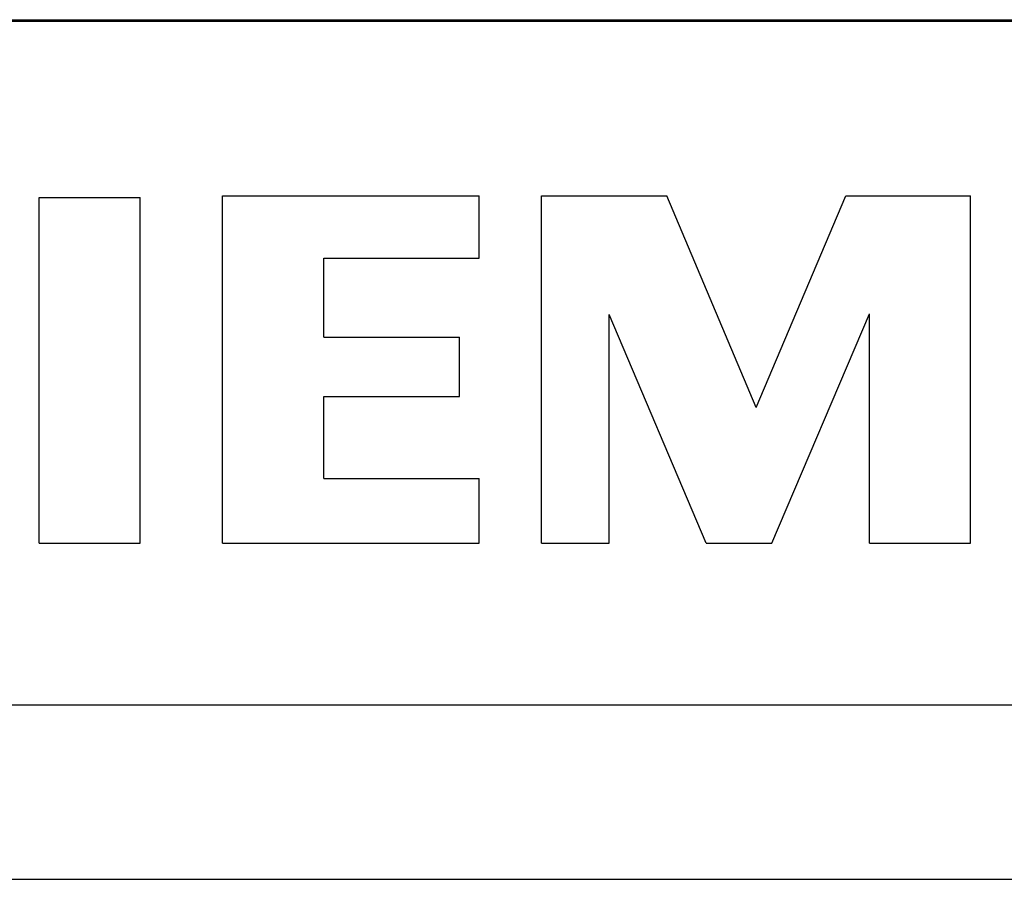
# Model space of a CAD drawing. Extents: x 10 to 831, y 10 to 584.
# Drawn here: x 242 to 248, y 382 to 388 of the extents above; entities that cross this region are included whole.
import ezdxf

# ---------------------------------------------------------------- set-up
doc = ezdxf.new("R2010")
doc.units = 0
doc.header["$LTSCALE"] = 5
doc.header["$MEASUREMENT"] = 0
doc.layers.add('10000_FRONT', color=7, linetype='CONTINUOUS')

msp = doc.modelspace()

# ---------------------------------------------------------------- linework, layer by layer
at = {"layer": '10000_FRONT', "color": 7, "linetype": 'Continuous', "lineweight": 25}
for p, q in [((236.361471, 387.542204), (312.561467, 387.542204)), ((239.561467, 387.532204), (255.16147, 387.532204)), ((242.301469, 386.452204), (242.921468, 386.452204)), ((242.301469, 384.332205), (242.301469, 386.452204)), ((242.921468, 384.332205), (242.921468, 386.452204)), ((243.42547, 386.461769), (244.999494, 386.461769)), ((243.42547, 384.332205), (243.42547, 386.461769)), ((244.999494, 386.080607), (244.999494, 386.461769)), ((245.381469, 386.461769), (246.151508, 386.461769)), ((245.381469, 384.332205), (245.381469, 386.461769)), ((246.697788, 385.163969), (246.151508, 386.461769)), ((246.697788, 385.163969), (247.248697, 386.461769)), ((247.248697, 386.461769), (248.012561, 386.461769)), ((248.012561, 384.332205), (248.012561, 386.461769)), ((244.047363, 386.080607), (244.999494, 386.080607)), ((244.047363, 385.596054), (244.047363, 386.080607)), ((246.390697, 384.332205), (245.796581, 385.73494)), ((245.796581, 384.332205), (245.796581, 385.73494)), ((246.795005, 384.332205), (247.393752, 385.739569)), ((247.393752, 384.332205), (247.393752, 385.739569)), ((244.047363, 385.596054), (244.879129, 385.596054)), ((244.879129, 385.231867), (244.879129, 385.596054)), ((244.047363, 385.231867), (244.879129, 385.231867)), ((244.047363, 384.730339), (244.047363, 385.231867)), ((244.047363, 384.730339), (244.999494, 384.730339)), ((244.999494, 384.332205), (244.999494, 384.730339)), ((242.301469, 384.332205), (242.921468, 384.332205)), ((243.42547, 384.332205), (244.999494, 384.332205)), ((245.381469, 384.332205), (245.796581, 384.332205)), ((246.390697, 384.332205), (246.795005, 384.332205)), ((247.393752, 384.332205), (248.012561, 384.332205)), ((239.561467, 383.342203), (255.16147, 383.342203)), ((236.361471, 382.272062), (312.561467, 382.272062))]:
    msp.add_line(p, q, dxfattribs=at)

doc.saveas('drawing.dxf')
